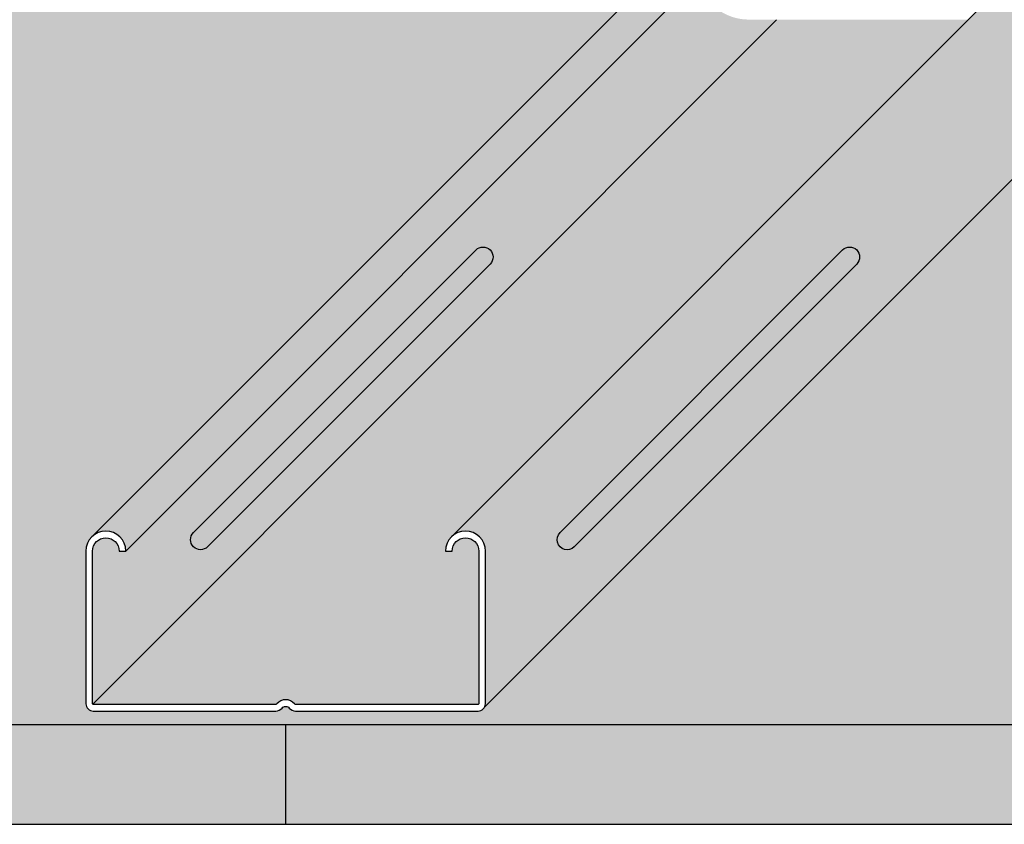
# Model space of a CAD drawing. Extents: x 1183 to 2268, y 0 to 1485.
# Drawn here: x 1458 to 1517, y 507 to 555 of the extents above; entities that cross this region are included whole.
import ezdxf

# ---------------------------------------------------------------- set-up
doc = ezdxf.new("R2010")
doc.units = 0
doc.header["$LTSCALE"] = 15
for name, color, linetype in [('BEPL3', 3, 'CONTINUOUS'), ('GRAU10', 254, 'CONTINUOUS'), ('GRAU35', 251, 'CONTINUOUS'), ('SCHATT10', 131, 'CONTINUOUS'), ('SCHATT30', 171, 'CONTINUOUS'), ('UK1', 1, 'CONTINUOUS'), ('UK2', 2, 'CONTINUOUS'), ('UK4', 4, 'CONTINUOUS')]:
    doc.layers.add(name, color=color, linetype=linetype)

msp = doc.modelspace()

# ---------------------------------------------------------------- hatches: boundary and pattern name
at = {"layer": 'GRAU10'}
msp.add_hatch(color=256, dxfattribs=at).paths.add_polyline_path([(1501.326888645381, 559.9055615682207), (1501.443423448885, 560.1536887119386), (1498.707049073535, 560.1536887119382), (1462.491498647907, 523.9381412152959, -0.2932788232939145), (1463.76490677652, 524.122533252417, -0.2932781197281213), (1464.463017356359, 523.0416937895136)])
h = msp.add_hatch(color=256, dxfattribs=at)
edge = h.paths.add_edge_path()
edge.add_arc((1484.71381378713, 523.0477690167194), 1.191153459625886, 7.494103616292838e-06, 129.5552927028411)
edge.add_line((1483.955260376918, 523.9661607023493), (1520.142791648728, 560.1536887119381))
edge.add_line((1520.142791648728, 560.1536887119382), (1532.263289452202, 560.1536887119386))
edge.add_line((1532.263289452202, 560.1536887119386), (1485.855228343438, 513.7456323779377))
edge.add_arc((1485.467010615156, 513.9457390662852), 0.4367558714822581, 332.7311743222638, 353.4722008159283)
edge.add_arc((1485.468211375278, 513.9552980764348), 0.4367558714783905, 352.2083224524355, 360.0000409999891)
edge.add_line((1485.904967246756, 513.9552983889707), (1485.904967246756, 523.0477691725185))
at = {"layer": 'GRAU35'}
h = msp.add_hatch(color=256, dxfattribs=at)
edge = h.paths.add_edge_path()
edge.add_line((1484.277010816771, 542.8556851802011), (1499.411460369704, 539.4223591087139))
edge.add_line((1499.411460369705, 539.4223591087139), (1514.692321372525, 554.7032188565972))
edge.add_line((1514.692321372525, 554.7032188565972), (1501.611361131196, 554.7032188565972))
edge.add_arc((1501.611497706438, 557.8800283726302), 3.176809518968856, 194.0559640445039, 269.99753677866016, ccw=False)
edge.add_line((1498.529805153767, 557.1084781599932), (1484.277010816771, 542.8556851802011))
h = msp.add_hatch(color=256, dxfattribs=at)
edge = h.paths.add_edge_path()
edge.add_line((1499.411400471053, 539.4297631924414), (1484.276951027442, 542.8630892391283))
edge.add_line((1484.276951027442, 542.8630892391282), (1464.462952559667, 523.0490926581155))
edge.add_line((1464.462952559666, 523.0490926581155), (1464.065903112684, 523.0479286446124))
edge.add_arc((1463.271804193376, 523.0456092889688), 0.7941023064173901, 0.1673455390232206, 180.0000000000001)
edge.add_line((1462.477701886958, 523.0456092889688), (1462.477701886958, 513.9524719273052))
edge.add_arc((1462.517401158509, 513.9531380896567), 0.03970486033131237, 180.961345332237, 269.9999999999835)
edge.add_line((1462.517401158509, 513.9134332293254), (1473.407452515838, 513.9134332293254))
edge.add_arc((1473.407283054602, 513.9928427322651), 0.07940968375606436, 270.1222699866423, 320.8331315129536)
edge.add_arc((1473.992175584621, 513.516381794597), 0.6749869604539558, 90.00000000000381, 140.8333188788548, ccw=False)
edge.add_arc((1473.992175584621, 513.5163817945961), 0.6749869604548157, 39.16672057895158, 90.00000000007373, ccw=False)
edge.add_arc((1474.577068374533, 513.9928432791296), 0.07941023064182134, 219.1667205790582, 270.0000000002198)
edge.add_line((1474.577068374533, 513.9134330484877), (1485.466950152884, 513.9134330485227))
edge.add_arc((1485.466950152884, 513.9531377667928), 0.03970471826998416, 269.9999999993486, 360)
edge.add_line((1485.506654871154, 513.9531377667928), (1485.506654871154, 523.0456092890774))
edge.add_arc((1484.712552564737, 523.0456088253186), 0.7941023064172654, 3.346095662643044e-05, 179.9999665390442)
edge.add_line((1483.91845025832, 523.0456092890774), (1483.521399105111, 523.0456092890774))
edge.add_arc((1484.712552564737, 523.0456088630358), 1.191153459625748, 135.0018348033643, 179.9999795094325, ccw=False)
edge.add_line((1483.870252904069, 523.8878545789745), (1483.86949058121, 523.8878545789745))
edge.add_line((1483.86949058121, 523.8878545789745), (1499.411400471052, 539.4297631924414))
at = {"layer": 'SCHATT10'}
h = msp.add_hatch(color=256, dxfattribs=at)
edge = h.paths.add_edge_path()
edge.add_arc((1485.467006293414, 513.9457347178424), 0.4367558714783816, 270.0000069999587, 332.7319411289166, ccw=False)
edge.add_line((1485.467006346774, 513.508978846364), (1483.949401598018, 513.508978846364))
edge.add_line((1483.949401598018, 513.508978846364), (1476.958302831626, 513.5089786655269))
edge.add_line((1476.958302831626, 513.5089786655269), (1474.577123891464, 513.5089786655269))
edge.add_arc((1474.577124515151, 513.9854400493767), 0.4764613838502867, 219.1667039999623, 269.9999249999626, ccw=False)
edge.add_arc((1473.992231725239, 513.5089785648437), 0.2779358072460114, 39.16674900007548, 90.00000000007444)
edge.add_arc((1473.992231725239, 513.508978564845), 0.2779358072447046, 90.00000000005583, 140.8332510000544)
edge.add_arc((1473.407338935328, 513.9854400493767), 0.4764613838502623, 270.0000750000374, 320.83329600003805, ccw=False)
edge.add_line((1473.407339559015, 513.5089786655269), (1470.732950098454, 513.5089786655269))
edge.add_line((1470.732950098454, 513.5089786655269), (1463.956270429042, 513.508978846364))
edge.add_line((1463.956270429042, 513.508978846364), (1462.517457103706, 513.508978846364))
edge.add_arc((1462.517457157066, 513.9457347178417), 0.4367558714777286, 179.9999589999576, 269.99999299995835, ccw=False)
edge.add_line((1462.080701285588, 513.9457350303779), (1462.080701285588, 514.8067156297071))
edge.add_line((1462.080701285588, 514.8067156297071), (1462.08070687428, 522.5762507991018))
edge.add_line((1462.08070687428, 522.5762507991018), (1462.08070687428, 523.0382069116973))
edge.add_arc((1463.271860333906, 523.0382060593258), 1.191153459626022, 130.9298799619736, 179.9999589999984, ccw=False)
edge.add_line((1462.491494125223, 523.9381366926106), (1498.707048538093, 560.1536881316501))
edge.add_line((1498.707048538093, 560.1536881316501), (1413.147942429499, 560.1536881316501))
edge.add_line((1413.147942429499, 560.1536881316501), (1366.739882380868, 513.7456323779371))
edge.add_arc((1366.35166465259, 513.9457390662847), 0.4367558714783044, 270.00000699995576, 332.7311743220131, ccw=False)
edge.add_line((1366.35166470595, 513.5089831948063), (1364.834059957194, 513.5089831948063))
edge.add_line((1364.834059957194, 513.5089831948063), (1357.842961190802, 513.5089830139692))
edge.add_line((1357.842961190802, 513.5089830139692), (1355.46178225064, 513.5089830139692))
edge.add_arc((1355.461782874327, 513.9854443978192), 0.4764613838503206, 219.1667039999646, 269.9999249999653, ccw=False)
edge.add_arc((1354.876890084416, 513.508982913286), 0.2779358072460114, 39.16674900007548, 90.00000000007444)
edge.add_arc((1354.876890084415, 513.5089829132874), 0.2779358072447046, 90.00000000005119, 140.8332510000529)
edge.add_arc((1354.291997294505, 513.985444397819), 0.4764613838502552, 270.00007500003875, 320.8332960000391, ccw=False)
edge.add_line((1354.291997918192, 513.5089830139692), (1351.61760845763, 513.5089830139692))
edge.add_line((1351.61760845763, 513.5089830139692), (1344.840928788218, 513.5089831948063))
edge.add_line((1344.840928788218, 513.5089831948063), (1343.402115462882, 513.5089831948063))
edge.add_arc((1343.402115516242, 513.945739066284), 0.4367558714777286, 179.9999589999576, 269.99999299995835, ccw=False)
edge.add_line((1342.965359644764, 513.9457393788203), (1342.965359644764, 514.8067199781495))
edge.add_line((1342.965359644764, 514.8067199781494), (1342.965365233456, 522.5762551475441))
edge.add_line((1342.965365233456, 522.5762551475442), (1342.965365233456, 523.0382112601397))
edge.add_arc((1344.156518693081, 523.0382104077681), 1.191153459625526, 130.9298671684334, 179.9999589999978, ccw=False)
edge.add_line((1343.376152685343, 523.9381412153), (1379.591702575523, 560.15368813165))
edge.add_line((1379.591702575523, 560.1536881316501), (1370.965600032962, 560.1536880558552))
edge.add_line((1370.965600032962, 560.1536880558551), (1370.948659174115, 567.6975891190983))
edge.add_line((1370.948659174115, 567.6975891190984), (1327.222562379495, 523.9714958480723))
edge.add_line((1327.222562379495, 523.9714958480722), (1316.747443376526, 513.4963776892234))
edge.add_line((1316.747443376526, 513.4963776892236), (1315.965946231196, 512.7148806068694))
edge.add_line((1315.965946231196, 512.7148806068694), (1854.80339865829, 512.7148806068701))
edge.add_line((1854.80339865829, 512.7148806068702), (2118.653577517052, 776.5650382039069))
edge.add_line((2118.653577517052, 776.5650382039069), (2066.331130955426, 776.5650382039069))
edge.add_line((2066.331130955426, 776.5650382039067), (2053.372473958555, 763.6063821716049))
edge.add_line((2053.372473958555, 763.6063821716049), (2083.70533723491, 763.6063821716047))
edge.add_line((2083.70533723491, 763.6063821716048), (2083.739407525446, 763.6080930659982))
edge.add_line((2083.739407525446, 763.6080930659981), (2083.858455440485, 763.5885327268506))
edge.add_line((2083.858455440485, 763.5885327268506), (2084.02810795086, 763.5092201256411))
edge.add_line((2084.02810795086, 763.5092201256411), (2084.171500277114, 763.3847334008094))
edge.add_line((2084.171500277114, 763.3847334008094), (2084.282843013088, 763.233295965825))
edge.add_line((2084.282843013088, 763.2332959658249), (2084.282843013088, 762.5746691830743))
edge.add_line((2084.282843013088, 762.5746691830743), (2084.28284234364, 754.7312687271693))
edge.add_line((2084.28284234364, 754.7312687271694), (2084.28284234364, 753.8725226230306))
edge.add_arc((2083.887555637194, 753.8725226230304), 0.3952867064466064, -45.00000000002768, 3.268496584496461e-11, ccw=False)
edge.add_line((2084.167065547835, 753.5930127123888), (2082.983967567126, 752.4099147316791))
edge.add_line((2082.983967567126, 752.4099147316792), (2078.977231451033, 748.4031783665985))
edge.add_line((2078.977231451033, 748.4031783665985), (2077.596120811491, 747.0220677270572))
edge.add_arc((2077.545218019645, 747.0806236570124), 0.07758795751060901, 202.0780871205074, 311.0005007649397, ccw=False)
edge.add_arc((2077.374061873971, 746.9982086002256), 0.1126403121138184, 28.2137459608724, 89.99999998310092)
edge.add_arc((2077.374061874004, 746.9982086002258), 0.1126403121134534, 90.00000000027553, 119.2177492946999)
edge.add_arc((2077.403166415885, 746.9461700150125), 0.1722648767584768, 119.2177492942488, 143.4760161636544)
edge.add_arc((2077.449033175252, 746.9122006769105), 0.2293409273041861, 143.4760161635807, 162.9455406848223)
edge.add_arc((2077.521372932566, 746.8900089862589), 0.305008037875003, 162.9455406853425, 180.0000000004579)
edge.add_arc((2076.743423753082, 746.8416918287724), 0.4754028514151055, -44.999924999971824, 5.833279000032121, ccw=False)
edge.add_line((2077.079584773146, 746.5055316887749), (2073.272605057104, 742.6990135900819))
edge.add_arc((2072.952061823992, 742.995674919154), 0.4367561201182436, 315.0000199997352, 317.2158780346862, ccw=False)
edge.add_line((2073.260895146054, 742.6868418126953), (2070.4144904403, 739.8404371069413))
edge.add_arc((2070.40251144413, 739.8524161031119), 0.01694085884791937, 235.1078722374154, 315, ccw=False)
edge.add_line((2070.392820710736, 739.8385206943451), (2029.604610712153, 739.8385206943451))
edge.add_line((2029.604610712153, 739.8385206943451), (1873.687628021155, 583.9215496089104))
edge.add_line((1873.687628021155, 583.9215496089104), (1904.064972387261, 583.9215496089104))
edge.add_line((1904.064972387261, 583.9215496089104), (1904.173607476184, 583.9037001641556))
edge.add_line((1904.173607476184, 583.9037001641557), (1904.34325998656, 583.8243875629462))
edge.add_line((1904.34325998656, 583.8243875629461), (1904.486652312814, 583.6999008381143))
edge.add_line((1904.486652312814, 583.6999008381144), (1904.597995048787, 583.5484634031301))
edge.add_line((1904.597995048787, 583.54846340313), (1904.597995048787, 582.8898366203794))
edge.add_line((1904.597995048787, 582.8898366203794), (1904.59799437934, 575.0464361644744))
edge.add_line((1904.59799437934, 575.0464361644745), (1904.59799437934, 574.1876900603356))
edge.add_arc((1904.202707672893, 574.1876900603354), 0.3952867064469675, -45.000000000004604, 1.972466634470038e-11, ccw=False)
edge.add_line((1904.482217583534, 573.9081801496939), (1903.299119602825, 572.7250821689842))
edge.add_line((1903.299119602825, 572.7250821689842), (1899.292383486732, 568.7183458039034))
edge.add_line((1899.292383486732, 568.7183458039034), (1897.911272847191, 567.3372351643621))
edge.add_arc((1897.860370055345, 567.3957910943175), 0.07758795751067715, 202.0780871205383, 311.000500764896, ccw=False)
edge.add_arc((1897.68921390967, 567.3133760375306), 0.1126403121138766, 28.21374596083045, 89.99999998305499)
edge.add_arc((1897.689213909704, 567.313376037531), 0.1126403121134308, 90.00000000027553, 119.2177492947055)
edge.add_arc((1897.718318451585, 567.2613374523177), 0.1722648767584768, 119.2177492942488, 143.4760161636544)
edge.add_arc((1897.764185210952, 567.2273681142157), 0.2293409273043446, 143.476016163603, 162.9455406848409)
edge.add_arc((1897.836524968265, 567.2051764235639), 0.3050080378752819, 162.9455406853453, 180.0000000004536)
edge.add_arc((1897.058575788781, 567.1568592660774), 0.4754028514152805, -44.999924999964094, 5.833279000024504, ccw=False)
edge.add_line((1897.394736808845, 566.8206991260798), (1893.587757092804, 563.0141810273868))
edge.add_arc((1893.267213859691, 563.3108423564589), 0.4367561201190588, 315.00001999984613, 317.21587803479736, ccw=False)
edge.add_line((1893.576047181754, 563.0020092500004), (1890.729642476, 560.1556045442464))
edge.add_arc((1890.717663479829, 560.167583540417), 0.0169408588481428, 235.1078722376016, 315.00000000010795, ccw=False)
edge.add_line((1890.707972746435, 560.1536881316501), (1849.90421095892, 560.1536881316501))
edge.add_line((1849.90421095892, 560.1536881316501), (1803.49615091029, 513.7456323779375))
edge.add_arc((1803.107933182012, 513.9457390662857), 0.4367558714785303, 270.0000069999232, 332.73117432192004, ccw=False)
edge.add_line((1803.107933235372, 513.5089831948071), (1801.590328486615, 513.5089831948071))
edge.add_line((1801.590328486615, 513.5089831948071), (1794.599229720224, 513.50898301397))
edge.add_line((1794.599229720224, 513.50898301397), (1792.218050780062, 513.50898301397))
edge.add_arc((1792.218051403749, 513.9854443978204), 0.4764613838507155, 219.1667039999869, 269.99992499998154, ccw=False)
edge.add_arc((1791.633158613837, 513.5089829132869), 0.2779358072460114, 39.16674900007548, 90.00000000007444)
edge.add_arc((1791.633158613837, 513.5089829132882), 0.2779358072446707, 90.00000000005583, 140.8332510000569)
edge.add_arc((1791.048265823926, 513.98544439782), 0.47646138385034, 270.0000750000401, 320.83329600003515, ccw=False)
edge.add_line((1791.048266447613, 513.50898301397), (1788.373876987052, 513.50898301397))
edge.add_line((1788.373876987052, 513.50898301397), (1781.597197317639, 513.5089831948071))
edge.add_line((1781.597197317639, 513.5089831948071), (1780.158383992303, 513.5089831948071))
edge.add_arc((1780.158384045663, 513.9457390662849), 0.4367558714777512, 179.9999589999605, 269.99999299995835, ccw=False)
edge.add_line((1779.721628174186, 513.9457393788211), (1779.721628174186, 514.8067199781503))
edge.add_line((1779.721628174186, 514.8067199781502), (1779.721633762878, 522.5762551475449))
edge.add_line((1779.721633762878, 522.576255147545), (1779.721633762878, 523.0382112601405))
edge.add_arc((1780.912787222504, 523.0382104077689), 1.191153459626, 130.9298671684346, 179.9999589999968, ccw=False)
edge.add_line((1780.132421214765, 523.9381412153011), (1816.347971104944, 560.15368813165))
edge.add_line((1816.347971104944, 560.1536881316501), (1691.083749675494, 560.1536881316501))
edge.add_line((1691.083749675494, 560.1536881316501), (1644.675689626864, 513.7456323779375))
edge.add_arc((1644.287471898586, 513.9457390662853), 0.4367558714782639, 270.0000069999528, 332.73117432196204, ccw=False)
edge.add_line((1644.287471951945, 513.508983194807), (1642.769867203189, 513.508983194807))
edge.add_line((1642.769867203189, 513.508983194807), (1635.778768436798, 513.5089830139699))
edge.add_line((1635.778768436798, 513.5089830139699), (1633.397589496636, 513.5089830139699))
edge.add_arc((1633.397590120323, 513.9854443978198), 0.4764613838502867, 219.166703999964, 269.99992499997074, ccw=False)
edge.add_arc((1632.812697330411, 513.5089829132868), 0.2779358072460114, 39.16674900007548, 90.00000000007444)
edge.add_arc((1632.812697330411, 513.508982913288), 0.2779358072447497, 90.00000000005583, 140.8332510000502)
edge.add_arc((1632.2278045405, 513.9854443978197), 0.4764613838501773, 270.00007500003466, 320.83329600004197, ccw=False)
edge.add_line((1632.227805164187, 513.5089830139699), (1629.553415703626, 513.5089830139699))
edge.add_line((1629.553415703626, 513.5089830139699), (1622.776736034213, 513.508983194807))
edge.add_line((1622.776736034213, 513.508983194807), (1621.337922708877, 513.508983194807))
edge.add_arc((1621.337922762237, 513.9457390662848), 0.4367558714777173, 179.9999589999561, 269.99999299995835, ccw=False)
edge.add_line((1620.90116689076, 513.945739378821), (1620.90116689076, 514.8067199781502))
edge.add_line((1620.90116689076, 514.8067199781502), (1620.901172479452, 522.5762551475449))
edge.add_line((1620.901172479452, 522.5762551475449), (1620.901172479452, 523.0382112601404))
edge.add_arc((1622.092325939078, 523.0382104077687), 1.19115345962609, 130.9298671687327, 179.9999589999891, ccw=False)
edge.add_line((1621.311959931335, 523.9381412152969), (1657.527509821518, 560.1536881316501))
edge.add_line((1657.527509821518, 560.1536881316501), (1532.263288392068, 560.1536881316501))
edge.add_line((1532.263288392068, 560.1536881316501), (1485.855228343438, 513.7456323779368))
edge.add_line((1485.855228343438, 513.7456323779368), (1485.855226699746, 513.745633225149))
at = {"layer": 'SCHATT30'}
msp.add_hatch(color=256, dxfattribs=at).paths.add_polyline_path([(2118.653577517052, 770.6092729072736), (2118.653577517052, 776.565038203907), (1854.80339865829, 512.7148806068695), (1315.965946231196, 512.7148806068695), (1315.965946231197, 506.7591133087412), (1854.803398658291, 506.7591133087407)])

# ---------------------------------------------------------------- linework, layer by layer
at = {"layer": 'BEPL3'}
for p, q in [((1315.965946231196, 512.7148806068695), (1854.80339865829, 512.7148806068695)), ((1473.992236046985, 506.7591133087407), (1473.992236046985, 512.7148806068695)), ((1315.965946231197, 506.7591133087412), (1854.803398658291, 506.7591133087407))]:
    msp.add_line(p, q, dxfattribs=at)
at = {"layer": 'UK1'}
msp.add_line((1462.489386305302, 513.9176633719468), (1503.262854698151, 554.6911282119345), dxfattribs=at)
at = {"layer": 'UK1', "flags": 128}
for points in [[(1485.339475758922, 540.9802290512987, -0.9999999999999999), (1486.181748414239, 540.137956329145), (1469.336293971166, 523.2925032228122, -0.9999999999999999), (1468.494021315849, 524.134775944966)], [(1507.192803530082, 540.9802290512987, -0.9999999999999999), (1508.035076185399, 540.137956329145), (1491.189621742325, 523.2925032228122, -0.9999999999999999), (1490.347349087009, 524.134775944966)]]:
    msp.add_lwpolyline(points, format="xyb", close=True, dxfattribs=at)
at = {"layer": 'UK2'}
for p, q in [((1462.491498647909, 523.9381412152967), (1498.707048538092, 560.1536881316495)), ((1483.872945079329, 523.8838454115192), (1520.142790778113, 560.1536881316501)), ((1485.855228343438, 513.7456323779368), (1532.263288392068, 560.1536881316501)), ((1464.463017356361, 523.0416937895136), (1501.294257740476, 559.8729306664225))]:
    msp.add_line(p, q, dxfattribs=at)
at = {"layer": 'UK4', "flags": 128}
msp.add_lwpolyline([(1464.463008712869, 523.0416850926288, 0.9985403427713064), (1462.08070687428, 523.0382069116974), (1462.08070687428, 522.5762507991019), (1462.080701285588, 514.8067156297071), (1462.080701285588, 513.945735030378, 0.4142137361794404), (1462.517457103706, 513.508978846364), (1463.956270429042, 513.508978846364), (1470.732950098454, 513.5089786655269), (1473.407339559015, 513.5089786655269, 0.2255120537094331), (1473.776744994979, 513.6845171134044, -0.2255121912661247), (1473.992231725239, 513.7869143720898, -0.2255121912661247), (1474.207718455501, 513.6845171134044, 0.2255120537094331), (1474.577123891464, 513.5089786655269), (1476.958302831626, 513.5089786655269), (1483.949401598018, 513.508978846364), (1485.467006346774, 513.508978846364, 0.4142137361794404), (1485.903762164893, 513.945735030378), (1485.903762164893, 514.7848865621128), (1485.903756576199, 522.4833702539378), (1485.903756576199, 523.0382069116974, 0.9999996422075675), (1483.521449656948, 523.0382060593263), (1483.918500810156, 523.0382060593263, -0.9999994159963065), (1485.506705422991, 523.0382060593263), (1485.506705422991, 522.576250705549), (1485.506711011684, 515.0154981734862), (1485.506711011684, 513.9457347462542, -0.4142137719628859), (1485.467006293414, 513.9060299995726), (1483.949402967702, 513.9060299995677), (1477.235010033309, 513.9060298187353), (1474.577124411204, 513.9060298187351, -0.2255119776910724), (1474.515556853056, 513.9352862088994, 0.2255123215833286), (1473.992231725239, 514.1839655252983, 0.2255123215830444), (1473.468906597424, 513.9352862088998, -0.2255119776912295), (1473.407339559015, 513.9060298187355), (1470.732950029156, 513.9060298187355), (1463.721688453859, 513.9060299995726), (1462.517457157066, 513.9060299995726, -0.4142137719628223), (1462.477752438797, 513.945735030378), (1462.477752438797, 514.902837284443), (1462.477758027489, 522.5762503729161), (1462.477758027489, 523.0382060593258, -0.9985406999058922), (1464.065959253214, 523.0405254148612), (1464.463008700196, 523.0416894283642)], format="xyb", close=True, dxfattribs=at)

doc.saveas('drawing.dxf')
